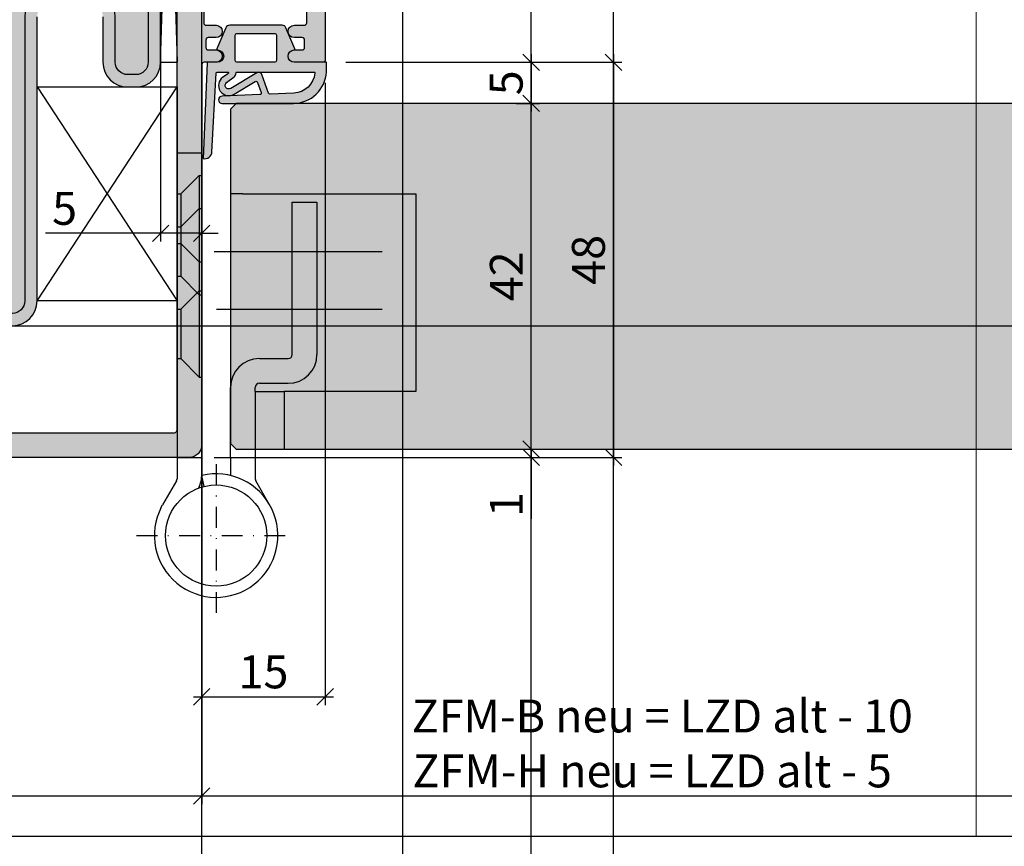
# Model space of a CAD drawing. Units: millimetres. Extents: x 23947 to 29099, y 12633 to 14151.
# Drawn here: x 25645 to 25765, y 13312 to 13412 of the extents above; entities that cross this region are included whole.
import ezdxf

# ---------------------------------------------------------------- set-up
doc = ezdxf.new("R2010")
doc.units = ezdxf.units.MM
doc.header["$LTSCALE"] = 0.2
doc.linetypes.add('STRICHPUNKT', pattern=[25.399999999999995, 12.7, -6.349999999999999, 0, -6.349999999999999])
for name, color, linetype in [('Band', 250, 'Continuous'), ('Dichtung-Falzlippendichtung-Kontur', 4, 'Continuous'), ('Dichtung-Falzlippendichtung-Schraffur', 252, 'Continuous'), ('Montageleiste', 1, 'Continuous'), ('Türkontur', 4, 'Continuous'), ('Türschraffur', 253, 'Continuous'), ('Wandkontur', 4, 'Continuous'), ('Wandschraffur', 254, 'Continuous'), ('Zarge-Kontur', 2, 'Continuous'), ('Zarge-Schraffur', 250, 'Continuous')]:
    doc.layers.add(name, color=color, linetype=linetype)
doc.layers.add('Bem_1_1', color=7, linetype='Continuous', lineweight=18)
doc.layers.add('Konlinie', color=9, linetype='Continuous', plot=False)
doc.layers.add('küffner', color=1, linetype='Continuous', lineweight=18, plot=False)
doc.styles.add('Bemtext', font='arial.ttf')
doc.dimstyles.new('BEM_1_1$0', dxfattribs={"dimtxt": 4, "dimasz": 2, "dimexe": 1, "dimexo": 3, "dimgap": 1, "dimtad": 1, "dimdec": 0, "dimrnd": 0.1, "dimzin": 9, "dimdsep": 46, "dimtxsty": 'Bemtext', "dimblk": 'OBLIQUE', "dimcen": 0, "dimdle": 1, "dimclrd": 151, "dimclre": 252, "dimclrt": 151, "dimadec": 0, "dimazin": 2, "dimtfac": 1, "dimtdec": 0, "dimtix": 1, "dimtmove": 0, "dimatfit": 0, "dimldrblk": 'OBLIQUE', "dimfxl": 1, "dimtolj": 1, "dimtzin": 12, "dimarcsym": 0})

# ---------------------------------------------------------------- blocks, each defined once
blk = doc.blocks.new('_Oblique')
at = {"color": 0, "linetype": 'ByBlock', "lineweight": -2}
blk.add_line((-0.5, -0.5), (0.5, 0.5), dxfattribs=at)
blk = doc.blocks.new('*D154')
at = {"layer": 'Bem_1_1', "color": 151, "lineweight": -2}
for p, q in [((25707.49461560492, 13360.28683042999), (25707.49461560492, 13362.28683042999)), ((25707.49461560492, 13360.28683042999), (25707.49461560492, 13359.28492571904)), ((25707.49461560492, 13359.28492571904), (25707.49461560492, 13351.8115287204))]:
    blk.add_line(p, q, dxfattribs=at)
at = {"layer": 'Bem_1_1', "color": 252, "lineweight": -2}
for p, q in [((25705.66240774445, 13360.28683042999), (25708.49461560492, 13360.28683042999)), ((25668.98627700403, 13359.28492571904), (25708.49461560492, 13359.28492571904))]:
    blk.add_line(p, q, dxfattribs=at)
at = {"layer": 'Defpoints', "color": 0}
for p in [(25702.66240774445, 13360.28683042999), (25665.98627700403, 13359.28492571904), (25707.49461560492, 13359.28492571904)]:
    blk.add_point(p, dxfattribs=at)
at = {"layer": 'Bem_1_1', "color": 151, "lineweight": -2, "xscale": 2, "yscale": 2, "zscale": 2}
for p, rotation in [((25707.49461560492, 13360.28683042999), 270), ((25707.49461560492, 13359.28492571904), 90)]:
    blk.add_blockref('_Oblique', p, dxfattribs=dict(at, rotation=rotation))
at = {"layer": 'Bem_1_1', "color": 151, "insert": (25704.48643006603, 13353.54822721972), "char_height": 4, "attachment_point": 5, "rotation": 90, "style": 'Bemtext'}
blk.add_mtext('\\A1;1', dxfattribs=at)
blk = doc.blocks.new('*D122')
at = {"layer": 'Bem_1_1', "color": 252, "lineweight": -2}
for p, q in [((25662.48627700404, 13414.15205952408), (25662.48627700404, 13385.50614110311)), ((25667.48627700404, 13404.08492586845), (25667.48627700404, 13385.50614110311))]:
    blk.add_line(p, q, dxfattribs=at)
at = {"layer": 'Bem_1_1', "color": 151, "lineweight": -2}
for p, q in [((25662.48627700404, 13386.50614110311), (25648.5026480818, 13386.50614110311)), ((25667.48627700404, 13386.50614110311), (25662.48627700404, 13386.50614110311)), ((25667.48627700404, 13386.50614110311), (25669.48627700404, 13386.50614110311))]:
    blk.add_line(p, q, dxfattribs=at)
at = {"layer": 'Defpoints', "color": 0}
for p in [(25662.48627700404, 13417.15205952408), (25667.48627700404, 13407.08492586845), (25667.48627700404, 13386.50614110311)]:
    blk.add_point(p, dxfattribs=at)
at = {"layer": 'Bem_1_1', "color": 151, "lineweight": -2, "xscale": 2, "yscale": 2, "zscale": 2}
blk.add_blockref('_Oblique', (25662.48627700404, 13386.50614110311), dxfattribs=at)
at = {"layer": 'Bem_1_1', "color": 151, "lineweight": -2, "xscale": 2, "yscale": 2, "zscale": 2, "rotation": 180}
blk.add_blockref('_Oblique', (25667.48627700404, 13386.50614110311), dxfattribs=at)
at = {"layer": 'Bem_1_1', "color": 151, "insert": (25650.82870538058, 13389.54024751512), "char_height": 4, "attachment_point": 5, "style": 'Bemtext'}
blk.add_mtext('\\A1;5', dxfattribs=at)
blk = doc.blocks.new('*D124')
at = {"layer": 'Bem_1_1', "color": 252, "lineweight": -2}
for p, q in [((25876.82167203738, 13393.28492571904), (25876.82167203738, 13317.16406986741)), ((25667.48627700404, 13357.78492571904), (25667.48627700404, 13317.16406986741))]:
    blk.add_line(p, q, dxfattribs=at)
at = {"layer": 'Bem_1_1', "color": 151, "lineweight": -2}
blk.add_line((25666.48627700403, 13318.16406986741), (25877.82167203738, 13318.16406986741), dxfattribs=at)
at = {"layer": 'Defpoints', "color": 0}
for p in [(25876.82167203738, 13396.28492571904), (25667.48627700404, 13360.78492571904), (25876.82167203738, 13318.16406986741)]:
    blk.add_point(p, dxfattribs=at)
at = {"layer": 'Bem_1_1', "color": 151, "lineweight": -2, "xscale": 2, "yscale": 2, "zscale": 2, "rotation": 180}
blk.add_blockref('_Oblique', (25667.48627700404, 13318.16406986741), dxfattribs=at)
at = {"layer": 'Bem_1_1', "color": 151, "lineweight": -2, "xscale": 2, "yscale": 2, "zscale": 2}
blk.add_blockref('_Oblique', (25876.82167203738, 13318.16406986741), dxfattribs=at)
at = {"layer": 'Bem_1_1', "color": 151, "insert": (25722.19414630937, 13324.53969515163), "char_height": 4, "attachment_point": 5, "style": 'Bemtext'}
blk.add_mtext('\\A1;  ZFM-B neu = LZD alt - 10\\PZFM-H neu = LZD alt - 5', dxfattribs=at)
blk = doc.blocks.new('*D141')
at = {"layer": 'Bem_1_1', "color": 151, "lineweight": -2}
blk.add_line((25707.49461560492, 13408.28492571904), (25707.49461560492, 13401.28492571904), dxfattribs=at)
at = {"layer": 'Bem_1_1', "color": 252, "lineweight": -2}
for p, q in [((25684.98627737758, 13407.28492571904), (25708.49461560491, 13407.28492571904)), ((25705.66240774445, 13402.28492571904), (25708.49461560491, 13402.28492571904))]:
    blk.add_line(p, q, dxfattribs=at)
at = {"layer": 'Defpoints', "color": 0}
for p in [(25681.98627737757, 13407.28492571904), (25702.66240774445, 13402.28492571904), (25707.49461560492, 13402.28492571904)]:
    blk.add_point(p, dxfattribs=at)
at = {"layer": 'Bem_1_1', "color": 151, "lineweight": -2, "xscale": 2, "yscale": 2, "zscale": 2}
for p, rotation in [((25707.49461560492, 13407.28492571904), 90), ((25707.49461560492, 13402.28492571904), 270)]:
    blk.add_blockref('_Oblique', p, dxfattribs=dict(at, rotation=rotation))
at = {"layer": 'Bem_1_1', "color": 151, "insert": (25704.46050919291, 13404.78873514095), "char_height": 4, "attachment_point": 5, "rotation": 90, "style": 'Bemtext'}
blk.add_mtext('\\A1;5', dxfattribs=at)
blk = doc.blocks.new('*D146')
at = {"layer": 'Bem_1_1', "color": 151, "lineweight": -2}
blk.add_line((25707.49461560492, 13359.28683042999), (25707.49461560492, 13403.28492571904), dxfattribs=at)
at = {"layer": 'Bem_1_1', "color": 252, "lineweight": -2}
for p, q in [((25705.66240774445, 13402.28492571904), (25708.49461560491, 13402.28492571904)), ((25705.66240774445, 13360.28683042999), (25708.49461560491, 13360.28683042999))]:
    blk.add_line(p, q, dxfattribs=at)
at = {"layer": 'Defpoints', "color": 0}
for p in [(25702.66240774445, 13402.28492571904), (25707.49461560492, 13402.28492571904), (25702.66240774445, 13360.28683042999)]:
    blk.add_point(p, dxfattribs=at)
at = {"layer": 'Bem_1_1', "color": 151, "lineweight": -2, "xscale": 2, "yscale": 2, "zscale": 2}
for p, rotation in [((25707.49461560492, 13402.28492571904), 90), ((25707.49461560492, 13360.28683042999), 270)]:
    blk.add_blockref('_Oblique', p, dxfattribs=dict(at, rotation=rotation))
at = {"layer": 'Bem_1_1', "color": 151, "insert": (25704.48643006603, 13381.28587807452), "char_height": 4, "attachment_point": 5, "rotation": 90, "style": 'Bemtext'}
blk.add_mtext('\\A1;42', dxfattribs=at)
blk = doc.blocks.new('*D147')
at = {"layer": 'Bem_1_1', "color": 252, "lineweight": -2}
for p, q in [((25682.48627700404, 13404.7849253455), (25682.48627700404, 13329.19188694308)), ((25667.48627700404, 13357.78492571904), (25667.48627700404, 13329.19188694308))]:
    blk.add_line(p, q, dxfattribs=at)
at = {"layer": 'Bem_1_1', "color": 151, "lineweight": -2}
blk.add_line((25666.48627700403, 13330.19188694308), (25683.48627700403, 13330.19188694308), dxfattribs=at)
at = {"layer": 'Defpoints', "color": 0}
for p in [(25682.48627700404, 13407.7849253455), (25667.48627700404, 13360.78492571904), (25682.48627700404, 13330.19188694308)]:
    blk.add_point(p, dxfattribs=at)
at = {"layer": 'Bem_1_1', "color": 151, "lineweight": -2, "xscale": 2, "yscale": 2, "zscale": 2, "rotation": 180}
blk.add_blockref('_Oblique', (25667.48627700404, 13330.19188694308), dxfattribs=at)
at = {"layer": 'Bem_1_1', "color": 151, "lineweight": -2, "xscale": 2, "yscale": 2, "zscale": 2}
blk.add_blockref('_Oblique', (25682.48627700404, 13330.19188694308), dxfattribs=at)
at = {"layer": 'Bem_1_1', "color": 151, "insert": (25674.98627700404, 13333.23417889397), "char_height": 4, "attachment_point": 5, "style": 'Bemtext'}
blk.add_mtext('\\A1;15', dxfattribs=at)
blk = doc.blocks.new('*D148')
at = {"layer": 'Bem_1_1', "color": 252, "lineweight": -2}
for p, q in [((25597.48627700404, 13364.28492571904), (25597.48627700404, 13317.16406986741)), ((25667.48627700404, 13357.78492571904), (25667.48627700404, 13317.16406986741))]:
    blk.add_line(p, q, dxfattribs=at)
at = {"layer": 'Bem_1_1', "color": 151, "lineweight": -2}
blk.add_line((25596.48627700403, 13318.16406986741), (25668.48627700403, 13318.16406986741), dxfattribs=at)
at = {"layer": 'Defpoints', "color": 0}
for p in [(25597.48627700404, 13367.28492571904), (25667.48627700404, 13360.78492571904), (25667.48627700404, 13318.16406986741)]:
    blk.add_point(p, dxfattribs=at)
at = {"layer": 'Bem_1_1', "color": 151, "lineweight": -2, "xscale": 2, "yscale": 2, "zscale": 2, "rotation": 180}
blk.add_blockref('_Oblique', (25597.48627700404, 13318.16406986741), dxfattribs=at)
at = {"layer": 'Bem_1_1', "color": 151, "lineweight": -2, "xscale": 2, "yscale": 2, "zscale": 2}
blk.add_blockref('_Oblique', (25667.48627700404, 13318.16406986741), dxfattribs=at)
at = {"layer": 'Bem_1_1', "color": 151, "insert": (25632.48627700403, 13321.20636181829), "char_height": 4, "attachment_point": 5, "style": 'Bemtext'}
blk.add_mtext('\\A1;70', dxfattribs=at)
blk = doc.blocks.new('*D150')
at = {"layer": 'Bem_1_1', "color": 151, "lineweight": -2}
blk.add_line((25717.49461560492, 13408.28492571904), (25717.49461560492, 13358.28492571904), dxfattribs=at)
at = {"layer": 'Bem_1_1', "color": 252, "lineweight": -2}
for p, q in [((25684.98627737758, 13407.28492571904), (25718.49461560492, 13407.28492571904)), ((25668.98627700404, 13359.28492571904), (25718.49461560492, 13359.28492571904))]:
    blk.add_line(p, q, dxfattribs=at)
at = {"layer": 'Defpoints', "color": 0}
for p in [(25681.98627737757, 13407.28492571904), (25665.98627700404, 13359.28492571904), (25717.49461560492, 13359.28492571904)]:
    blk.add_point(p, dxfattribs=at)
at = {"layer": 'Bem_1_1', "color": 151, "lineweight": -2, "xscale": 2, "yscale": 2, "zscale": 2}
for p, rotation in [((25717.49461560492, 13407.28492571904), 90), ((25717.49461560492, 13359.28492571904), 270)]:
    blk.add_blockref('_Oblique', p, dxfattribs=dict(at, rotation=rotation))
at = {"layer": 'Bem_1_1', "color": 151, "insert": (25714.45232365403, 13383.28492571904), "char_height": 4, "attachment_point": 5, "rotation": 90, "style": 'Bemtext'}
blk.add_mtext('\\A1;48', dxfattribs=at)
blk = doc.blocks.new('STNR48 - P02723')
at = {"layer": 'Zarge-Schraffur'}
h = blk.add_hatch(color=256, dxfattribs=at)
edge = h.paths.add_edge_path()
edge.add_arc((-31.25767765204483, 84.59652917962788), 2.999940096678317, 103.8923056556408, 175.5574298178489)
edge.add_arc((-33.94999999999907, 84.79999999999781), 0.2999999999978223, 174.471173894683, 270.0000000003772)
edge.add_line((-33.94999999999709, 84.50000000000001), (-32.04999999999563, 84.49999999999709))
edge.add_arc((-32.04999999999782, 84.19999999999928), 0.2999999999978087, -4.1802650230238214e-10, 89.9999999995834, ccw=False)
edge.add_line((-31.75, 84.19999999999708), (-31.74999999999564, 79.79999999999563))
edge.add_arc((-32.04999999999345, 79.79999999999782), 0.2999999999978158, 269.99999999958345, 359.99999999958203, ccw=False)
edge.add_line((-32.04999999999563, 79.5), (-33.94999999999709, 79.49999999999709))
edge.add_arc((-33.94999999999855, 79.19999999999564), 0.3000000000014467, 89.99999999972182, 179.9999999997232)
edge.add_line((-34.25, 79.19999999999709), (-34.24999999999709, 76.79999999999563))
edge.add_arc((-33.94999999999927, 76.79999999999782), 0.2999999999978158, 180.000000000418, 270.0000000004166)
edge.add_line((-33.94999999999709, 76.5), (-32.04999999999563, 76.4999999999971))
edge.add_arc((-32.04999999999782, 76.19999999999928), 0.2999999999978229, -4.1802650230238214e-10, 89.99999999958197, ccw=False)
edge.add_line((-31.75, 76.19999999999709), (-31.74999999999562, 71.79999999999563))
edge.add_arc((-32.04999999999345, 71.79999999999782), 0.2999999999978229, 269.99999999958203, 359.99999999958203, ccw=False)
edge.add_line((-32.04999999999563, 71.5), (-33.94999999999709, 71.49999999999709))
edge.add_arc((-33.94999999999855, 71.19999999999564), 0.3000000000014467, 89.99999999972182, 179.9999999997232)
edge.add_line((-34.25, 71.19999999999709), (-34.24999999999709, 68.79999999999563))
edge.add_arc((-33.94999999999927, 68.79999999999782), 0.2999999999978158, 180.000000000418, 270.0000000004166)
edge.add_line((-33.94999999999709, 68.5), (-32.04999999999563, 68.49999999999709))
edge.add_arc((-32.04999999999782, 68.19999999999928), 0.2999999999978087, -4.1802650230238214e-10, 89.9999999995834, ccw=False)
edge.add_line((-31.75, 68.19999999999708), (-31.75, 62))
edge.add_arc((-33.25, 62), 1.5, -90, 0, ccw=False)
edge.add_line((-33.25, 60.5), (-43.25, 60.5))
edge.add_arc((-43.25, 62), 1.5, 180, 270, ccw=False)
edge.add_line((-44.75, 62), (-44.74999999999709, 84.37098368096486))
edge.add_arc((-44.44999999999708, 84.37098368096648), 0.3000000000000114, 120.00000000032259, 180.0000000003122, ccw=False)
edge.add_line((-44.59999999999854, 84.63079130210099), (-43.39999999999558, 85.32361162512908))
edge.add_arc((-43.54999999999782, 85.5834192462606), 0.2999999999978251, 300.0000000007331, 360.000000000722)
edge.add_line((-43.25, 85.58341924626438), (-43.24999999999564, 87.19999999999709))
edge.add_arc((-43.54999999999658, 87.1999999999971), 0.3000000000009422, 359.9999999999973, 480.0000000000092)
edge.add_line((-43.69999999999708, 87.45980762113322), (-45.75000000000031, 86.27623956929583))
edge.add_arc((-44.75, 84.54418876172713), 2, 120.0000000000103, 180)
edge.add_line((-46.74999999999999, 84.54418876172713), (-46.74999999999999, 52.5))
edge.add_line((-46.74999999999999, 52.5), (-46.74999999999999, 51))
edge.add_line((-46.74999999999999, 51), (-46.74999999999708, 48.29999999999563))
edge.add_arc((-46.44999999999927, 48.29999999999781), 0.2999999999978158, 180.0000000004166, 270.0000000004166)
edge.add_line((-46.44999999999709, 48), (-43, 47.99999999999998))
edge.add_arc((-43, 48.75), 0.7500000000000071, 270, 450)
edge.add_line((-43, 49.5), (-43.94999999999709, 49.49999999999564))
edge.add_arc((-43.94999999999854, 49.79999999999709), 0.3000000000014538, 180.0000000002782, 270.0000000002782, ccw=False)
edge.add_line((-44.24999999999999, 49.79999999999563), (-44.2499999999971, 50.69999999999708))
edge.add_arc((-43.94999999999564, 50.69999999999854), 0.3000000000014609, 90.00000000027683, 180.0000000002768, ccw=False)
edge.add_line((-43.94999999999709, 51), (-43, 51))
edge.add_arc((-43, 51.75), 0.75, 270, 450)
edge.add_line((-43, 52.5), (-44.19999999999709, 52.49999999999563))
edge.add_arc((-44.19999999999855, 52.79999999999709), 0.3000000000014538, 180.0000000002782, 270.0000000002782, ccw=False)
edge.add_line((-44.5, 52.79999999999564), (-44.4999999999971, 57.19999999999709))
edge.add_arc((-44.19999999999563, 57.19999999999854), 0.3000000000014609, 90.00000000027683, 180.0000000002768, ccw=False)
edge.add_line((-44.19999999999709, 57.5), (-38.75, 57.5))
edge.add_line((-38.75, 57.5), (-38.25, 58))
edge.add_line((-38.25, 58), (-37.75, 57.5))
edge.add_line((-37.75, 57.5), (-32.29999999999563, 57.49999999999708))
edge.add_arc((-32.29999999999782, 57.19999999999927), 0.2999999999978158, -4.1660541683086194e-10, 89.9999999995834, ccw=False)
edge.add_line((-32, 57.19999999999709), (-31.99999999999564, 52.79999999999564))
edge.add_arc((-32.29999999999345, 52.79999999999781), 0.2999999999978158, 269.99999999958345, 359.9999999995834, ccw=False)
edge.add_line((-32.29999999999563, 52.5), (-33.5, 52.5))
edge.add_arc((-33.5, 51.75), 0.75, 90, 270)
edge.add_line((-33.5, 51), (-32.54999999999564, 50.99999999999709))
edge.add_arc((-32.54999999999782, 50.69999999999927), 0.2999999999978158, -4.1660541683086194e-10, 89.9999999995834, ccw=False)
edge.add_line((-32.25, 50.69999999999708), (-32.24999999999564, 49.79999999999563))
edge.add_arc((-32.54999999999345, 49.79999999999781), 0.2999999999978158, 269.99999999958345, 359.9999999995834, ccw=False)
edge.add_line((-32.54999999999564, 49.5), (-33.5, 49.5))
edge.add_arc((-33.5, 48.75), 0.75, 90, 270)
edge.add_line((-33.5, 48), (-32.04999999999563, 47.99999999999708))
edge.add_arc((-32.04999999999782, 47.69999999999927), 0.2999999999978158, -4.1660541683086194e-10, 89.9999999995834, ccw=False)
edge.add_line((-31.75, 47.69999999999709), (-31.75, 1.5))
edge.add_arc((-30.25, 1.5), 1.5, 180, 270)
edge.add_line((-30.25, 0), (30.25, 0))
edge.add_arc((30.25, 8), 8, 270, 360)
edge.add_line((38.25, 8), (38.25, 22.25))
edge.add_arc((37.5, 22.25), 0.75, 0, 180)
edge.add_line((36.75, 22.25), (36.75, 19.29999999999563))
edge.add_arc((36.45000000000219, 19.29999999999346), 0.2999999999978087, -89.9999999995847, 4.1518433135934174e-10, ccw=False)
edge.add_line((36.45000000000437, 18.99999999999565), (33.55000000000291, 19))
edge.add_arc((33.55000000000073, 19.29999999999781), 0.2999999999978158, 180.0000000004166, 270.00000000041655, ccw=False)
edge.add_line((33.25000000000291, 19.29999999999563), (33.25, 22.25))
edge.add_arc((32.5, 22.25), 0.75, 0, 180)
edge.add_line((31.75, 22.25), (31.75, 17.79999999999563))
edge.add_arc((32.05000000000146, 17.79999999999709), 0.3000000000014538, 180.0000000002782, 270.0000000002781)
edge.add_line((32.05000000000291, 17.49999999999564), (32.25, 17.5))
edge.add_arc((32.25, 14.5), 3, 0, 90, ccw=False)
edge.add_line((35.25, 14.5), (35.25, 8))
edge.add_arc((30.25, 8), 5, -90, 0, ccw=False)
edge.add_line((30.25, 3), (25.25, 3))
edge.add_arc((25.25, 3.5), 0.5, 180, 270, ccw=False)
edge.add_line((24.75, 3.5), (24.75, 9.5))
edge.add_arc((24.25, 9.5), 0.5, 0, 90)
edge.add_line((24.25, 10), (21.95000000000437, 10))
edge.add_arc((21.95000000000654, 9.799999999997809), 0.2000000000021913, 90.00000000062288, 180.0000000006228)
edge.add_line((21.75000000000435, 9.799999999995634), (21.75, 8.69999999999709))
edge.add_arc((21.95000000000218, 8.69999999999927), 0.2000000000021842, 180.0000000006249, 270.0000000006249)
edge.add_line((21.95000000000437, 8.499999999997087), (23.25, 8.5))
edge.add_line((23.25, 8.5), (23.25, 3))
edge.add_line((23.25, 3), (20, 3))
edge.add_line((20, 3), (20, 3.299999999995634))
edge.add_arc((19.80000000000145, 3.299999999997091), 0.1999999999985462, 359.9999999995827, 449.9999999995827)
edge.add_line((19.80000000000291, 3.499999999995637), (14.20000000000436, 3.5))
edge.add_arc((14.20000000000654, 3.299999999997808), 0.2000000000021913, 90.00000000062288, 180.0000000006228)
edge.add_line((14.00000000000435, 3.299999999995634), (14, 3))
edge.add_line((14, 3), (10.75, 3))
edge.add_line((10.75, 3), (10.75, 8.5))
edge.add_line((10.75, 8.5), (12.05000000000291, 8.5))
edge.add_arc((12.05000000000436, 8.69999999999854), 0.1999999999985391, 269.9999999995847, 359.9999999995848)
edge.add_line((12.2500000000029, 8.69999999999709), (12.25, 9.799999999995634))
edge.add_arc((12.05000000000145, 9.799999999997091), 0.1999999999985462, 359.9999999995827, 449.9999999995827)
edge.add_line((12.05000000000291, 9.999999999995637), (9.75, 10))
edge.add_arc((9.75, 9.5), 0.5, 90, 180)
edge.add_line((9.25, 9.5), (9.25, 3.5))
edge.add_arc((8.75, 3.5), 0.5, -90, 0, ccw=False)
edge.add_line((8.75, 3), (-28.44999999999709, 3))
edge.add_arc((-28.44999999999927, 3.299999999997815), 0.2999999999978158, 180.0000000004166, 270.00000000041655, ccw=False)
edge.add_line((-28.74999999999709, 3.299999999995634), (-28.75, 102))
edge.add_arc((-29.25, 102), 0.5, 0, 90)
edge.add_line((-29.25, 102.5), (-31.25, 102.5))
edge.add_arc((-31.25, 102), 0.5, 90, 180)
edge.add_line((-31.75, 102), (-31.75, 87.79999999999563))
edge.add_arc((-32.04999999999781, 87.79999999999285), 0.2999999999978087, -76.1076943439266, 5.318838702805806e-10, ccw=False)
edge.add_arc((-31.97796350431151, 87.5087463044249), 2.99516616061e-05, 103.8923056550974, 283.892284972059)
at = {"layer": 'Zarge-Kontur'}
for points in [[(-46.74999999999999, 84.54418876172713), (-46.74999999999999, 52.5), (-46.74999999999999, 51), (-46.74999999999708, 48.29999999999563, 0.4142135623730951), (-46.44999999999709, 48), (-43, 47.99999999999998, 0.9999999999999998), (-43, 49.5), (-43.94999999999709, 49.49999999999564, -0.4142135623730951), (-44.24999999999999, 49.79999999999563), (-44.2499999999971, 50.69999999999708, -0.4142135623730951), (-43.94999999999709, 51), (-43, 51, 0.9999999999999998), (-43, 52.5), (-44.19999999999709, 52.49999999999563, -0.4142135623730951), (-44.5, 52.79999999999564), (-44.4999999999971, 57.19999999999709, -0.4142135623730951)], [(-32, 57.19999999999709), (-31.99999999999564, 52.79999999999564, -0.4142135623730951), (-32.29999999999563, 52.5), (-33.5, 52.5, 0.9999999999999998), (-33.5, 51), (-32.54999999999564, 50.99999999999709, -0.4142135623730951), (-32.25, 50.69999999999708), (-32.24999999999564, 49.79999999999563, -0.4142135623730951), (-32.54999999999564, 49.5), (-33.5, 49.5, 0.9999999999999998), (-33.5, 48), (-32.04999999999563, 47.99999999999708, -0.4142135623730951), (-31.75, 47.69999999999709), (-31.75, 1.5, 0.4142135623730951), (-30.25, 0), (30.25, 0, 0.4142135623730951)], [(8.75, 3), (-28.44999999999709, 3, -0.4142135623730951), (-28.74999999999709, 3.299999999995634), (-28.75, 102, 0.4142135623730951)]]:
    blk.add_lwpolyline(points, format="xyb", dxfattribs=at)
blk = doc.blocks.new('*U132')
at = {"layer": 'Dichtung-Falzlippendichtung-Schraffur'}
h = blk.add_hatch(color=256, dxfattribs=at)
edge = h.paths.add_edge_path()
edge.add_line((-11.14331580447248, -1.639459025469931), (-10.04488841350246, -4.19729523645742))
edge.add_arc((-9.58545986664107, -3.999999999999967), 0.4999999999999746, 203.2404353565354, 270.0000000000043)
edge.add_line((-9.585459866641031, -4.499999999999942), (-3.217744687875837, -4.500000000313406))
edge.add_arc((-3.2177446878758, -4.000000000313431), 0.4999999999999752, 269.9999999999958, 336.7595646434646)
edge.add_line((-2.758316141014406, -4.197295236770884), (-1.659888759415311, -1.639459047604901))
edge.add_arc((-1.751774468787611, -1.600000000313433), 0.1000000000000057, 336.7595646434812, 448.9834109661365)
edge.add_arc((-1.749973129474889, -0.7499888701774714), 0.7500268706077523, 180.0008502492904, 269.99792598036413, ccw=False)
edge.add_arc((-1.750000000000058, -0.7500000003134061), 0.75, 90, 180, ccw=False)
edge.add_line((-1.750000000000058, -3.13406e-10), (-0.5959201012454987, 0))
edge.add_arc((-0.5959201012455293, 0.099999999999974), 0.099999999999974, 270.0000000000176, 357.614055969629)
edge.add_line((-0.4960067939363189, 0.095836945528788), (0, 11.70000000000004))
edge.add_arc((-0.1774802091010986, 10.82001320497601), 0.8977059563349472, 78.59726297034182, 174.0469166576127)
edge.add_line((-1.070344976434512, 10.91311793790561), (-1.597067538588136, 1.294532012399201))
edge.add_arc((-1.696917932235826, 1.300000000000054), 0.1000000000000086, 270.00000012341445, 356.86551059269937, ccw=False)
edge.add_line((-1.696917932020427, 1.200000000000045), (-2.969269568976985, 1.19999999725951))
edge.add_arc((-2.96926956919234, 1.299999997259505), 0.0999999999999948, 143.1551289184338, 270.0000001233895, ccw=False)
edge.add_arc((-2.809217168943695, 1.180069896056515), 0.2999999999997746, 122.0234559920959, 143.1551289184627, ccw=False)
edge.add_line((-2.96829708815949, 1.434419221398968), (-2.373847355109889, 1.806211107947206))
edge.add_arc((-3.111499017748161, 2.807742376058342), 1.243862876846683, 306.3725317439513, 480.8608542688043)
edge.add_line((-3.74954455484624, 3.875493634070494), (-6.318694517537553, 2.340272152915191))
edge.add_arc((-6.421285494239986, 2.511955266526369), 0.1999999999999703, 199.7850847789528, 300.8608542688052, ccw=False)
edge.add_line((-6.609479277686434, 2.444256670735172), (-7.046713922151186, 3.659715293384921))
edge.add_arc((-6.858520138704716, 3.727413889176138), 0.1999999999999982, 92.32556295395108, 199.785084778956, ccw=False)
edge.add_line((-6.86663565606665, 3.927249167287755), (-2.314505991891339, 4.112115861859479))
edge.add_arc((-2.315091419464636, 4.556057737928547), 0.4439422620715084, 270.0755560840853, 450)
edge.add_line((-2.315091419464637, 5.000000000000056), (-10.96163324793042, 5.000000000000057))
edge.add_arc((-10.9616332479304, 1.000000000000023), 4.000000000000034, 90.00000000000033, 177.8065963845828)
edge.add_line((-14.95870256522664, 1.153091060252394), (-14.99895865874117, 0.102040816326566))
edge.add_arc((-14.89897948556631, 0.1000000000000934), 0.1000000000000339, 178.8306171944195, 270)
edge.add_line((-14.89897948556631, 5.86e-14), (-11.05320455451681, 5.81e-14))
edge.add_arc((-11.05320455451681, -0.7499999999999419), 0.75, 0, 90, ccw=False)
edge.add_arc((-11.05320815253867, -0.7499985096505013), 0.7500035980233434, 270.1358337740947, 359.9998861462356, ccw=False)
edge.add_arc((-11.05143008572925, -1.599999999999958), 0.1000000000000165, 89.99999999999287, 203.2404353565228)
edge = h.paths.add_edge_path(flags=16)
edge.add_arc((-8.703204554516818, -3.299999999999925), 0.200000000000017, 180.0000000000082, 270.00000000000813, ccw=False)
edge.add_line((-8.903204554516835, -3.299999999999953), (-8.903204554516835, -0.1999999999999309))
edge.add_arc((-8.703204554516818, -0.1999999999999592), 0.200000000000017, 89.99999999999193, 179.9999999999919, ccw=False)
edge.add_line((-8.70320455451679, 5.78e-14), (-4.100000000000081, -3.134057e-10))
edge.add_arc((-4.100000000000052, -0.2000000003134228), 0.2000000000000171, 8.071765478234738e-12, 90.00000000000807, ccw=False)
edge.add_line((-3.900000000000035, -0.2000000003133944), (-3.900000000000035, -3.300000000313417))
edge.add_arc((-4.100000000000052, -3.300000000313388), 0.200000000000017, 269.9999999999918, 359.99999999999187, ccw=False)
edge.add_line((-4.100000000000081, -3.500000000313405), (-8.70320455451679, -3.499999999999942))
edge = h.paths.add_edge_path(flags=16)
edge.add_arc((-13.4641016151426, 1.29999999999864), 0.1000000000000141, 159.4300079079286, 270.0000000000173, ccw=False)
edge.add_arc((-10.89948685888743, 1.09193802452309), 2.669340756854871, 92.18378014431102, 174.7726728722312, ccw=False)
edge.add_line((-11.00120189177181, 3.759340155490947), (-8.123554645182368, 3.876204386931193))
edge.add_arc((-8.11543912782045, 3.676369108819544), 0.2000000000000293, 19.785084778951614, 92.32556295394647, ccw=False)
edge.add_line((-7.927245344373945, 3.744067704610757), (-7.115547342807362, 1.487646930361791))
edge.add_arc((-6.739159775914415, 1.623044121944182), 0.3999999999999893, 199.7850847789497, 300.8608542688019)
edge.add_line((-6.533977822509543, 1.279677894721772), (-3.339180648036519, 3.188761179625601))
edge.add_arc((-3.111499017748219, 2.807742376058302), 0.4438628768466611, -53.62746825605518, 120.86085426880689, ccw=False)
edge.add_line((-2.848273709570095, 2.450353665300497), (-3.752737698080865, 1.784194368866906))
edge.add_arc((-3.396918775949411, 1.301086829437815), 0.6000000000000169, 126.3724316808037, 180.0889497761598)
edge.add_arc((-4.096917932235812, 1.300000000000003), 0.0999999999999575, -89.99999999998408, 0.08900899159817754, ccw=False)
edge.add_line((-4.096917932235784, 1.200000000000045), (-13.46410161514257, 1.199999999998625))
at = {"layer": 'Dichtung-Falzlippendichtung-Kontur'}
blk.add_lwpolyline([(-11.14331580447248, -1.639459025469931), (-10.04488841350246, -4.19729523645742, 0.2998220750177176), (-9.585459866641031, -4.499999999999942), (-3.217744687875837, -4.500000000313406, 0.2998220750177174), (-2.758316141014406, -4.197295236770884), (-1.659888759415311, -1.639459047604901, 0.5329629284472822), (-1.750000279301106, -1.500015740293832, -0.4141986137325653), (-2.500000000000058, -0.7500000003134061, -0.4142135623730951), (-1.750000000000058, -3.13406e-10), (-0.5959201012454987, 0, 0.40206866616617), (-0.4960067939363189, 0.095836945528788), (0, 11.70000000000004, 0.4423544000304721), (-1.070344976434512, 10.91311793790561), (-1.597067538588136, 1.294532012399202, -0.3982794802395167), (-1.696917932020427, 1.200000000000045), (-2.969269568976985, 1.19999999725951, -0.6178830903890226), (-3.049295769316701, 1.359965047861124, -0.0924665047514423), (-2.96829708815949, 1.434419221398968), (-2.373847355109889, 1.806211107947206, 0.9530222616839449), (-3.74954455484624, 3.875493634070494), (-6.318694517537553, 2.340272152915191, -0.4720348272414892), (-6.609479277686434, 2.444256670735172), (-7.046713922151186, 3.659715293384921, -0.506558480301374), (-6.86663565606665, 3.927249167287755), (-2.314505991891339, 4.112115861859479, 0.9993408660579046), (-2.315091419464637, 5.000000000000056), (-10.96163324793042, 5.000000000000057, 0.4030449247050577), (-14.95870256522664, 1.153091060252394), (-14.99895865874117, 0.102040816326566, 0.4202041028865537), (-14.89897948556631, 5.86e-14), (-11.05320455451681, 5.81e-14, -0.4142135623730951), (-10.30320455451681, -0.749999999999942, -0.4135187753883887), (-11.05143008572924, -1.499999999999941, 0.5386721293933516), (-11.14331579510156, -1.639459047291437)], format="xyb", dxfattribs=at)
for points in [[(-13.46410161514257, 1.199999999998625, -0.5237321830320071), (-13.55772598311933, 1.335135135133727, -0.3768162254180932), (-11.00120189177181, 3.759340155490947), (-8.123554645182368, 3.876204386931193, -0.3275289516805985), (-7.927245344373945, 3.744067704610757), (-7.115547342807362, 1.487646930361791, 0.4720348272414875), (-6.533977822509543, 1.279677894721772), (-3.339180648036519, 3.188761179625601, -0.9530222616840214), (-2.848273709570095, 2.450353665300497), (-3.752737698080865, 1.784194368866906, 0.2387709300909404), (-3.996918052903938, 1.300155349934243, -0.4146686452109977), (-4.096917932235784, 1.200000000000045)], [(-8.70320455451679, -3.499999999999942, -0.414213562373095), (-8.903204554516835, -3.299999999999953), (-8.903204554516835, -0.1999999999999308, -0.4142135623730951), (-8.70320455451679, 5.78e-14), (-4.100000000000081, -3.134057e-10, -0.414213562373095), (-3.900000000000035, -0.2000000003133944), (-3.900000000000035, -3.300000000313417, -0.4142135623730951), (-4.100000000000081, -3.500000000313405)]]:
    blk.add_lwpolyline(points, format="xyb", close=True, dxfattribs=at)

msp = doc.modelspace()

# ---------------------------------------------------------------- hatches: boundary and pattern name
at = {"layer": 'Türschraffur'}
msp.add_hatch(color=256, dxfattribs=at).paths.add_polyline_path([(25671.68627700404, 13360.28683042999), (25863.28627700404, 13360.28683042999), (25863.98627700404, 13360.98683042999), (25863.98627700404, 13401.58683042999), (25863.28627700404, 13402.28683042999), (25671.68627700404, 13402.28683042999), (25670.98627700404, 13401.58683042999), (25670.98627700404, 13360.98683042999)])
at = {"layer": 'Wandschraffur'}
h = msp.add_hatch(color=253, dxfattribs=at)
edge = h.paths.add_edge_path()
edge.add_line((25617.48627700404, 13384.78492571904), (25617.48627700404, 13378.28492571904))
edge.add_arc((25620.48627700404, 13378.28492571903), 2.999999999996362, 179.9999999999305, 269.9999999999305)
edge.add_line((25620.48627700403, 13375.28492571904), (25644.48627700404, 13375.28492571904))
edge.add_arc((25644.48627700404, 13378.28492571904), 2.999999999998181, 270, 360)
edge.add_line((25647.48627700404, 13378.28492571904), (25647.48627700404, 13412.78439257629))
edge.add_arc((25648.98627700404, 13412.78439257629), 1.5, 90, 180, ccw=False)
edge.add_line((25648.98627700404, 13414.28439257629), (25653.98627700404, 13414.28439257629))
edge.add_arc((25653.98627700404, 13412.78439257629), 1.5, 0, 90, ccw=False)
edge.add_line((25655.48627700404, 13412.78439257629), (25655.48627700404, 13407.28439257629))
edge.add_arc((25658.48627700404, 13407.28439257629), 3, 180, 270)
edge.add_line((25658.48627700404, 13404.28439257629), (25659.48627700404, 13404.28439257629))
edge.add_arc((25659.48627700404, 13407.28439257629), 3, 270, 360)
edge.add_line((25662.48627700404, 13407.28439257629), (25662.48627700403, 13516.28492571904))
edge.add_arc((25659.48627700404, 13516.28492571904), 3, 0, 90)
edge.add_line((25659.48627700404, 13519.28492571904), (25633.48627700404, 13519.28492571904))
edge.add_arc((25633.48627700404, 13516.28492571904), 3, 90, 180)
edge.add_line((25630.48627700403, 13516.28492571904), (25630.48627700403, 13509.78492571904))
edge.add_line((25630.48627700403, 13509.78492571904), (25631.98627700403, 13509.78492571904))
edge.add_line((25631.98627700403, 13509.78492571904), (25631.98627700403, 13516.28492571904))
edge.add_arc((25633.48627700404, 13516.28492571904), 1.5, 90, 180, ccw=False)
edge.add_line((25633.48627700404, 13517.78492571904), (25659.48627700404, 13517.78492571904))
edge.add_arc((25659.48627700404, 13516.28492571904), 1.5, 0, 90, ccw=False)
edge.add_line((25660.98627700403, 13516.28492571904), (25660.98627700404, 13407.28439257629))
edge.add_arc((25659.48627700404, 13407.28439257629), 1.5, -90, 0, ccw=False)
edge.add_line((25659.48627700404, 13405.78439257629), (25658.48627700404, 13405.78439257629))
edge.add_arc((25658.48627700404, 13407.28439257629), 1.5, 180, 270, ccw=False)
edge.add_line((25656.98627700404, 13407.28439257629), (25656.98627700404, 13412.78439257629))
edge.add_arc((25653.98627700404, 13412.78439257629), 3, 0, 90)
edge.add_line((25653.98627700404, 13415.78439257629), (25648.98627700404, 13415.78439257629))
edge.add_arc((25648.98627700404, 13412.78439257629), 3, 90, 180)
edge.add_line((25645.98627700404, 13412.78439257629), (25645.98627700404, 13378.28492571904))
edge.add_arc((25644.48627700404, 13378.28492571904), 1.5, -90, 0, ccw=False)
edge.add_line((25644.48627700404, 13376.78492571904), (25620.48627700403, 13376.78492571904))
edge.add_arc((25620.48627700404, 13378.28492571903), 1.499999999996362, 179.9999999999305, 269.9999999998611, ccw=False)
edge.add_line((25618.98627700404, 13378.28492571903), (25618.98627700404, 13384.78492571904))
edge.add_line((25618.98627700404, 13384.78492571904), (25617.48627700404, 13384.78492571904))
h = msp.add_hatch(color=256, dxfattribs=at)
edge = h.paths.add_edge_path()
edge.add_line((25560.48640469543, 13509.78492571903), (25631.98627700403, 13509.78492571903))
edge.add_line((25631.98627700403, 13509.78492571903), (25631.98627700403, 13516.28492571903))
edge.add_arc((25633.48627700404, 13516.28492571903), 1.5, 90, 180, ccw=False)
edge.add_line((25633.48627700404, 13517.78492571904), (25659.48627700404, 13517.78492571904))
edge.add_arc((25659.48627700404, 13516.28492571903), 1.5, 0, 90, ccw=False)
edge.add_line((25660.98627700403, 13516.28492571903), (25660.98627700404, 13407.28439257629))
edge.add_arc((25659.48627700404, 13407.28439257629), 1.5, -90, 0, ccw=False)
edge.add_line((25659.48627700404, 13405.78439257629), (25658.48627700404, 13405.78439257629))
edge.add_arc((25658.48627700404, 13407.28439257629), 1.5, 180, 270, ccw=False)
edge.add_line((25656.98627700404, 13407.28439257629), (25656.98627700404, 13412.78439257629))
edge.add_arc((25653.98627700404, 13412.78439257629), 3, 0, 90)
edge.add_line((25653.98627700404, 13415.78439257629), (25648.98627700404, 13415.78439257629))
edge.add_arc((25648.98627700404, 13412.78439257629), 3, 90, 180)
edge.add_line((25645.98627700404, 13412.78439257629), (25645.98627700404, 13378.28492571903))
edge.add_arc((25644.48627700404, 13378.28492571903), 1.5, -90, 0, ccw=False)
edge.add_line((25644.48627700404, 13376.78492571904), (25620.48627700403, 13376.78492571904))
edge.add_arc((25620.48627700404, 13378.28492571903), 1.499999999994543, 179.9999999998611, 269.9999999998611, ccw=False)
edge.add_line((25618.98627700404, 13378.28492571903), (25618.98627700404, 13384.78492571904))
edge.add_line((25618.98627700404, 13384.78492571904), (25560.48640469543, 13384.78492571904))
edge.add_line((25560.48640469543, 13384.78492571904), (25560.48640469543, 13509.78492571903))

# ---------------------------------------------------------------- linework, layer by layer
at = {"layer": 'Band'}
for p, q in [((25664.48627700403, 13396.28492571904), (25664.48627700403, 13391.28492571904)), ((25664.48627700403, 13396.28492571904), (25667.48627700404, 13396.28492571904)), ((25664.48627700403, 13396.28492571904), (25667.48627700404, 13396.28492571904)), ((25664.48627700403, 13396.28492571904), (25664.48627700403, 13391.28492571904)), ((25667.48627700404, 13396.28492571904), (25667.48627700404, 13393.53492571904)), ((25667.48627700404, 13396.28492571904), (25667.48627700404, 13393.53492571904)), ((25664.93627700403, 13391.28492571904), (25667.18627700403, 13393.53492571904)), ((25667.18627700403, 13393.53492571904), (25667.48627700404, 13393.53492571904)), ((25667.18627700403, 13393.53492571904), (25667.18627700403, 13389.53492571904)), ((25667.48627700404, 13393.53492571904), (25667.48627700404, 13389.53492571904)), ((25667.48627700404, 13393.53492571904), (25667.48627700404, 13389.53492571904)), ((25664.48627700403, 13391.28492571904), (25664.48627700403, 13387.28492571904)), ((25664.48627700403, 13391.28492571904), (25664.93627700403, 13391.28492571904)), ((25664.48627700403, 13391.28492571904), (25664.48627700403, 13387.28492571904)), ((25664.93627700403, 13391.28492571904), (25664.93627700403, 13387.28492571904)), ((25672.48627700403, 13391.28492571904), (25670.98627700404, 13391.28492571904)), ((25670.98627700404, 13391.28492571904), (25670.98627700404, 13367.78492571904)), ((25672.48627700403, 13391.28492571904), (25693.48627700403, 13391.28492571904)), ((25693.48627700403, 13391.28492571904), (25693.48627700403, 13367.28492571904)), ((25678.48627700404, 13371.78492571904), (25678.48627700404, 13390.28492571904)), ((25678.48627700404, 13390.28492571904), (25681.48627700403, 13390.28492571904)), ((25681.48627700403, 13390.28492571904), (25681.48627700403, 13371.78492571904)), ((25664.93627700403, 13387.28492571904), (25667.18627700403, 13389.53492571904)), ((25667.18627700403, 13389.53492571904), (25667.48627700404, 13389.53492571904)), ((25667.18627700403, 13389.53492571904), (25667.18627700403, 13379.53492571904)), ((25667.18627700403, 13389.53492571904), (25667.18627700403, 13383.03492571904)), ((25667.48627700404, 13389.53492571904), (25667.48627700404, 13383.03492571904)), ((25667.48627700404, 13389.53492571904), (25667.48627700404, 13383.03492571904)), ((25664.48627700403, 13387.28492571904), (25664.48627700403, 13385.28492571904)), ((25664.48627700403, 13387.28492571904), (25664.48627700403, 13385.28492571904)), ((25664.48627700403, 13387.28492571904), (25664.93627700403, 13387.28492571904)), ((25664.93627700403, 13387.28492571904), (25664.93627700403, 13381.28492571904)), ((25664.93627700403, 13387.28492571904), (25664.93627700403, 13385.28492571904)), ((25664.48627700403, 13385.28492571904), (25664.48627700403, 13381.28492571904)), ((25664.48627700403, 13385.28492571904), (25664.48627700403, 13381.28492571904)), ((25664.48627700403, 13385.28492571904), (25664.93627700403, 13385.28492571904)), ((25664.93627700403, 13385.28492571904), (25667.18627700403, 13383.03492571904)), ((25668.98627700404, 13384.28492571904), (25689.41727514668, 13384.28492571904)), ((25667.18627700403, 13383.03492571904), (25667.48627700404, 13383.03492571904)), ((25667.48627700404, 13383.03492571904), (25667.48627700404, 13379.53492571904)), ((25667.48627700404, 13383.03492571904), (25667.48627700404, 13379.53492571904)), ((25664.48627700403, 13381.28492571904), (25664.48627700403, 13377.28492571904)), ((25664.48627700403, 13381.28492571904), (25664.48627700403, 13377.28492571904)), ((25664.48627700403, 13381.28492571904), (25664.93627700403, 13381.28492571904)), ((25664.93627700403, 13381.28492571904), (25667.18627700403, 13379.03492571904)), ((25664.93627700403, 13377.28492571904), (25667.18627700403, 13379.53492571904)), ((25667.18627700403, 13379.53492571904), (25667.48627700404, 13379.53492571904)), ((25667.18627700403, 13379.53492571904), (25667.18627700403, 13369.03492571904)), ((25667.18627700403, 13379.53492571904), (25667.18627700403, 13379.03492571904)), ((25667.18627700403, 13379.03492571904), (25667.48627700404, 13379.03492571904)), ((25667.48627700404, 13379.53492571904), (25667.48627700404, 13379.03492571904)), ((25667.48627700404, 13379.53492571904), (25667.48627700404, 13379.03492571904)), ((25667.48627700404, 13379.03492571904), (25667.48627700404, 13369.03492571904)), ((25667.48627700404, 13379.03492571904), (25667.48627700404, 13369.03492571904)), ((25664.48627700403, 13377.28492571904), (25664.48627700403, 13371.28492571904)), ((25664.48627700403, 13377.28492571904), (25664.48627700403, 13371.28492571904)), ((25664.48627700403, 13377.28492571904), (25664.93627700403, 13377.28492571904)), ((25664.93627700403, 13377.28492571904), (25664.93627700403, 13371.28492571904)), ((25669.29565232206, 13377.28492571904), (25689.41727514668, 13377.28492571904)), ((25664.48627700403, 13371.28492571904), (25664.48627700403, 13357.28492571904)), ((25664.48627700403, 13371.28492571904), (25664.48627700403, 13359.28492571904)), ((25664.48627700403, 13371.28492571904), (25664.93627700403, 13371.28492571904)), ((25664.93627700403, 13371.28492571904), (25667.18627700403, 13369.03492571904)), ((25674.48627700403, 13371.28492571904), (25677.98627700403, 13371.28492571904)), ((25667.18627700403, 13369.03492571904), (25667.48627700404, 13369.03492571904)), ((25667.48627700404, 13369.03492571904), (25667.48627700404, 13359.28492571904)), ((25667.48627700404, 13369.03492571904), (25667.48627700404, 13357.28492571904)), ((25674.48627700403, 13368.28492571904), (25677.98627700403, 13368.28492571904)), ((25670.98627700404, 13367.28492571904), (25670.98627700404, 13367.78492571904)), ((25670.98627700404, 13359.28494301061), (25670.98627700404, 13367.28492571904)), ((25673.98627700403, 13367.28492571904), (25673.98627700403, 13367.78492571904)), ((25673.98627700403, 13367.28492571904), (25677.48627700404, 13367.28492571904)), ((25673.98627700403, 13367.28492571904), (25673.98627700403, 13359.28492571904)), ((25677.48627700404, 13367.28492571904), (25677.48627700404, 13360.28492571904)), ((25693.48627700403, 13367.28492571904), (25677.48627700404, 13367.28492571904)), ((25664.48627700403, 13359.28492571904), (25667.48627700404, 13359.28492571904)), ((25664.48627700403, 13359.28492571904), (25664.48627700403, 13356.69157768669)), ((25670.98627700404, 13359.28492571904), (25670.98627700404, 13359.28494301061)), ((25670.98627700404, 13359.28492571904), (25670.98627700404, 13357.07790179198)), ((25673.98627700403, 13359.28492571904), (25673.98627700403, 13356.69157768669)), ((25664.41928970593, 13356.44157768669), (25662.74113340996, 13353.53492571904)), ((25667.8012385179, 13355.76515686368), (25667.48627444897, 13357.07790117888)), ((25675.73151446673, 13353.53492571904), (25674.05335817077, 13356.44157768669)), ((25662.57734727363, 13353.23581761044), (25662.74113340996, 13353.53492571904))]:
    msp.add_line(p, q, dxfattribs=at)
at = {"layer": 'Band', "linetype": 'STRICHPUNKT'}
for p, q in [((25669.23627700404, 13358.46530789244), (25669.23627700404, 13339.18978455112)), ((25659.55589483063, 13349.78492571904), (25678.61985909094, 13349.78492571904))]:
    msp.add_line(p, q, dxfattribs=at)
at = {"layer": 'Band'}
msp.add_circle((25669.23627700404, 13349.78492571904), 6.150000000000027, dxfattribs=at)
for centre, radius, start, end in [((25677.98627700403, 13371.78492571904), 0.5, 270, 0), ((25677.98627700403, 13371.78492571904), 3.5, 270, 0), ((25674.48627700403, 13367.78492571904), 3.5, 90, 180), ((25674.48627700403, 13367.78492571904), 0.5, 90, 180), ((25669.23627700404, 13349.78492571904), 7.500000000035602, 152.6052186157541, 103.4934188948911), ((25663.98627700404, 13356.69157768669), 0.4999999999999795, 330.0000000000419, 0), ((25662.98627700403, 13357.28492571904), 4.500000000000021, 337.5831649745886, 0), ((25674.48637087266, 13356.69157768669), 0.5, 180, 209.9999999999582), ((25674.48637087266, 13356.69157768669), 0.5, 180, 209.9999999999582)]:
    msp.add_arc(centre, radius, start, end, dxfattribs=at)
at = {"layer": 'Konlinie', "color": 6}
msp.add_line((25667.48627700404, 12633.16406986741), (25667.48627700404, 14150.98051746701), dxfattribs=at)
at = {"layer": 'Konlinie', "color": 250}
for p, q in [((25691.89971581878, 12633.16406986741), (25691.89971581876, 14150.98051746701)), ((25707.49461560493, 12633.16406986741), (25707.49461560491, 14150.98051746701)), ((25717.49461560493, 12633.16406986741), (25717.49461560491, 14150.98051746701))]:
    msp.add_line(p, q, dxfattribs=at)
at = {"layer": 'Konlinie', "color": 4}
for p, q in [((23946.6758482315, 13375.28492571904), (29099.08261865772, 13375.28492571904)), ((23946.6758482315, 13318.16406986741), (29099.08261865773, 13318.16406986741))]:
    msp.add_line(p, q, dxfattribs=at)
at = {"layer": 'Konlinie', "color": 21}
msp.add_line((23946.6758482315, 13313.27968576972), (29099.08261865773, 13313.27968576971), dxfattribs=at)
at = {"layer": 'küffner'}
msp.add_lwpolyline([(25571.54970846928, 13553.27968576971), (25761.54970846928, 13553.27968576971), (25761.54970846928, 13313.27968576971), (25571.54970846928, 13313.27968576971)], close=True, dxfattribs=at)
at = {"layer": 'Montageleiste', "color": 4}
for p, q in [((25647.48627700404, 13404.28439257629), (25664.48627700403, 13378.28492571904)), ((25647.48627700404, 13378.28492571904), (25664.48627700403, 13404.28439257629))]:
    msp.add_line(p, q, dxfattribs=at)
msp.add_lwpolyline([(25647.48627700404, 13404.28439257629), (25664.48627700403, 13404.28439257629), (25664.48627700403, 13378.28492571904), (25647.48627700404, 13378.28492571904)], close=True, dxfattribs=at)
at = {"layer": 'Türkontur'}
msp.add_lwpolyline([(25671.68627700404, 13360.28683042999), (25863.28627700404, 13360.28683042999), (25863.98627700404, 13360.98683042999), (25863.98627700404, 13401.58683042999), (25863.28627700404, 13402.28683042999), (25671.68627700404, 13402.28683042999), (25670.98627700404, 13401.58683042999), (25670.98627700404, 13360.98683042999)], close=True, dxfattribs=at)
at = {"layer": 'Wandkontur'}
for p, q in [((25662.48627700404, 13407.28439257629), (25664.48627700403, 13472.89678594303)), ((25662.48627700403, 13472.89678594303), (25664.48627700403, 13407.28439257629))]:
    msp.add_line(p, q, dxfattribs=at)
msp.add_lwpolyline([(25560.48640469543, 13509.78492571903), (25631.98627700403, 13509.78492571903), (25631.98627700403, 13516.28492571903, -0.4142135623730617), (25633.48627700404, 13517.78492571904), (25659.48627700404, 13517.78492571904, -0.4142135623730395), (25660.98627700403, 13516.28492571903), (25660.98627700404, 13407.28439257629, -0.4142135623731062), (25659.48627700404, 13405.78439257629), (25658.48627700404, 13405.78439257629, -0.4142135623730951), (25656.98627700404, 13407.28439257629), (25656.98627700404, 13412.78439257629, 0.4142135623730562), (25653.98627700404, 13415.78439257629), (25648.98627700404, 13415.78439257629, 0.4142135623730618), (25645.98627700404, 13412.78439257629), (25645.98627700404, 13378.28492571903, -0.4142135623731839), (25644.48627700404, 13376.78492571904), (25620.48627700403, 13376.78492571904, -0.4142135623731062), (25618.98627700404, 13378.28492571903), (25618.98627700404, 13384.78492571904), (25560.48640469543, 13384.78492571904)], format="xyb", close=True, dxfattribs=at)
for points in [[(25655.48627700404, 13412.78439257629), (25655.48627700404, 13407.28439257629, 0.4142135623730729), (25658.48627700404, 13404.28439257629), (25659.48627700404, 13404.28439257629, 0.4142135623730951), (25662.48627700404, 13407.28439257629), (25662.48627700403, 13516.28492571904, 0.4142135623730951)], [(25660.98627700403, 13516.28492571904), (25660.98627700404, 13407.28439257629, -0.4142135623731062), (25659.48627700404, 13405.78439257629), (25658.48627700404, 13405.78439257629, -0.4142135623730951), (25656.98627700404, 13407.28439257629), (25656.98627700404, 13412.78439257629, 0.4142135623730562)], [(25645.98627700404, 13412.78439257629), (25645.98627700404, 13378.28492571904, -0.4142135623731839), (25644.48627700404, 13376.78492571904), (25620.48627700403, 13376.78492571904, -0.4142135623731062), (25618.98627700404, 13378.28492571903), (25618.98627700404, 13384.78492571904), (25617.48627700404, 13384.78492571904), (25617.48627700404, 13378.28492571904, 0.4142135623731173), (25620.48627700403, 13375.28492571904), (25644.48627700404, 13375.28492571904, 0.4142135623731838), (25647.48627700404, 13378.28492571904), (25647.48627700404, 13412.78439257629, -0.4142135623730951)]]:
    msp.add_lwpolyline(points, format="xyb", dxfattribs=at)
msp.add_lwpolyline([(25662.48627700404, 13407.28439257629), (25664.48627700403, 13407.28439257629), (25664.48627700403, 13472.89678594303), (25662.48627700403, 13472.89678594303)], close=True, dxfattribs=at)

# ---------------------------------------------------------------- block references
at = {"layer": 'Dichtung-Falzlippendichtung-Kontur', "rotation": 180}
msp.add_blockref('*U132', (25667.66191574058, 13407.28683042999), dxfattribs=at)
at = {"layer": 'Zarge-Kontur', "xscale": -1}
msp.add_blockref('STNR48 - P02723', (25635.73627700403, 13359.28492571904), dxfattribs=at)

# ---------------------------------------------------------------- dimensions: what is measured, and where the dimension line sits
at = {"layer": 'Bem_1_1'}
dim = msp.add_linear_dim(base=(25667.48627700404, 13386.50614110311), p1=(25662.48627700404, 13417.15205952408), p2=(25667.48627700404, 13407.08492586845), dimstyle='BEM_1_1$0', override={"dimscale": 1, "dimtxt": 4, "dimdec": 0, "dimtmove": 0}, dxfattribs=at)
dim.commit()
dim.dimension.update_dxf_attribs({"geometry": '*D122', "text_midpoint": (25650.82870538058, 13386.50614110311), "dimtype": 128})
for base, p1, p2, picture, middle in [((25717.49461560492, 13359.28492571904), (25681.98627737757, 13407.28492571904), (25665.98627700404, 13359.28492571904), '*D150', (25714.45232365403, 13383.28492571904)), ((25707.49461560492, 13402.28492571904), (25702.66240774445, 13360.28683042999), (25702.66240774445, 13402.28492571904), '*D146', (25704.48643006603, 13381.28587807452))]:
    dim = msp.add_linear_dim(base=base, p1=p1, p2=p2, angle=90, dimstyle='BEM_1_1$0', dxfattribs=at)
    dim.commit()
    dim.dimension.update_dxf_attribs({"geometry": picture, "text_midpoint": middle})
dim = msp.add_linear_dim(base=(25682.48627700404, 13330.19188694308), p1=(25667.48627700404, 13360.78492571904), p2=(25682.48627700404, 13407.7849253455), dimstyle='BEM_1_1$0', override={"dimscale": 1, "dimtxt": 4, "dimdec": 0, "dimtmove": 0}, dxfattribs=at)
dim.commit()
dim.dimension.update_dxf_attribs({"geometry": '*D147', "text_midpoint": (25674.98627700404, 13333.23417889397)})
for base, p1, p2, picture, middle, dimtype in [((25707.49461560492, 13402.28492571904), (25681.98627737757, 13407.28492571904), (25702.66240774445, 13402.28492571904), '*D141', (25707.49461560491, 13404.78873514095), 128), ((25707.49461560492, 13359.28492571904), (25702.66240774445, 13360.28683042999), (25665.98627700403, 13359.28492571904), '*D154', (25707.49461560492, 13353.54822721972), 160)]:
    dim = msp.add_linear_dim(base=base, p1=p1, p2=p2, angle=90, dimstyle='BEM_1_1$0', dxfattribs=at)
    dim.commit()
    dim.dimension.update_dxf_attribs({"geometry": picture, "text_midpoint": middle, "dimtype": dimtype})
dim = msp.add_linear_dim(base=(25876.82167203738, 13318.16406986741), p1=(25667.48627700404, 13360.78492571904), p2=(25876.82167203738, 13396.28492571904), text='  ZFM-B neu = LZD alt - 10\\PZFM-H neu = LZD alt - 5', dimstyle='BEM_1_1$0', dxfattribs=at)
dim.commit()
dim.dimension.update_dxf_attribs({"geometry": '*D124', "text_midpoint": (25722.19414630937, 13318.16406986741), "dimtype": 128})
dim = msp.add_linear_dim(base=(25667.48627700404, 13318.16406986741), p1=(25597.48627700404, 13367.28492571904), p2=(25667.48627700404, 13360.78492571904), dimstyle='BEM_1_1$0', dxfattribs=at)
dim.commit()
dim.dimension.update_dxf_attribs({"geometry": '*D148', "text_midpoint": (25632.48627700403, 13318.16406986741), "dimtype": 128})

doc.saveas('drawing.dxf')
